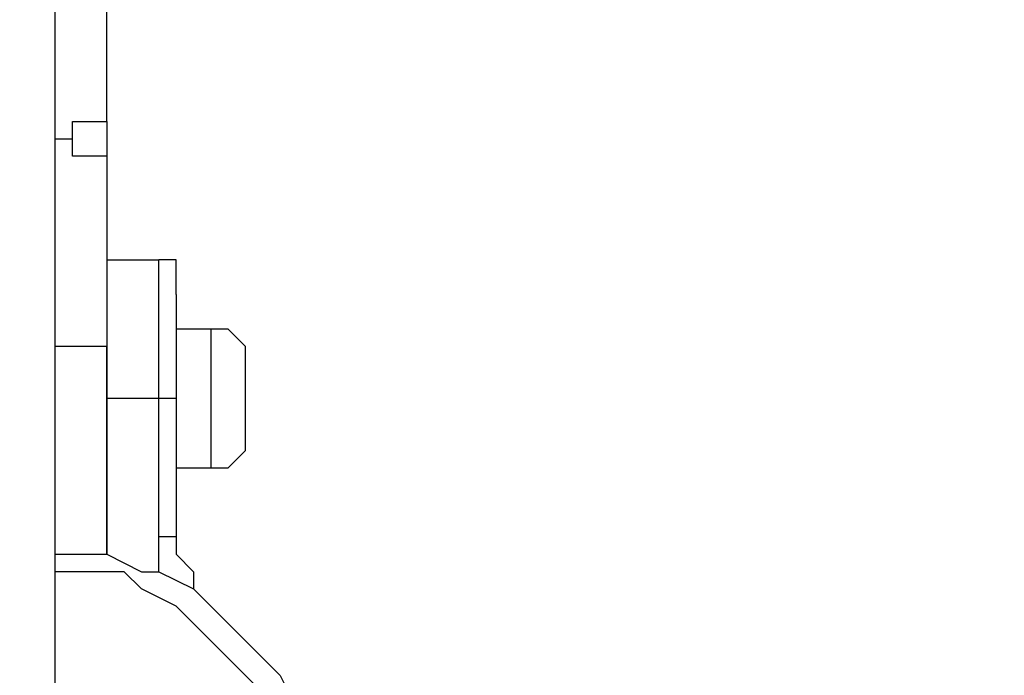
# Model space of a CAD drawing. Units: millimetres. Extents: x 512 to 8084, y 513 to 12534.
# Drawn here: x 4602 to 4746, y 5797 to 5893 of the extents above; entities that cross this region are included whole.
import ezdxf

# ---------------------------------------------------------------- set-up
doc = ezdxf.new("R2010")
doc.units = ezdxf.units.MM
doc.layers.add('Dimensions', color=7, linetype='Continuous')
doc.layers.add('Warstwa 1', color=7, linetype='Continuous')
doc.styles.get("Standard").update_dxf_attribs({"font": 'arial.ttf'})
doc.dimstyles.new('Leikkiset keinu', dxfattribs={"dimtxt": 150, "dimasz": 2.5, "dimexe": 0.06, "dimexo": 0.625, "dimtad": 0, "dimtih": 1, "dimtoh": 1, "dimdec": 0, "dimtxsty": 'Standard', "dimcen": 2.5, "dimadec": 0, "dimazin": 0, "dimtfac": 1, "dimtmove": 0, "dimatfit": 3, "dimfxl": 1, "dimarcsym": 0})

# ---------------------------------------------------------------- blocks, each defined once
blk = doc.blocks.new('*D2')
at = {"layer": 'Defpoints', "color": 0}
for p in [(4007.28, 10859.95), (4470.9, 512.92), (7799.67, 512.92)]:
    blk.add_point(p, dxfattribs=at)
at = {"layer": 'Dimensions', "color": 0, "lineweight": -2}
for p, q in [((4007.91, 10859.95), (7799.73, 10859.95)), ((7799.67, 10857.45), (7799.67, 5763.64)), ((7799.67, 515.42), (7799.67, 5609.24)), ((4471.53, 512.92), (7799.73, 512.92))]:
    blk.add_line(p, q, dxfattribs=at)
at = {"layer": 'Dimensions', "color": 0}
for points in [[(7800.09, 10857.45), (7799.25, 10857.45), (7799.67, 10859.95)], [(7799.25, 515.42), (7800.09, 515.42), (7799.67, 512.92)]]:
    blk.add_solid(points, dxfattribs=at)
at = {"layer": 'Dimensions', "color": 0, "insert": (7799.67, 5686.44), "char_height": 150, "attachment_point": 5}
blk.add_mtext('10347', dxfattribs=at)
blk = doc.blocks.new('*D4')
at = {"layer": 'Defpoints', "color": 0}
for p in [(4007.28, 8860.66), (4560.17, 2011.76), (7057.43, 2011.76)]:
    blk.add_point(p, dxfattribs=at)
at = {"layer": 'Dimensions', "color": 0, "lineweight": -2}
for p, q in [((4007.91, 8860.66), (7057.49, 8860.66)), ((7057.43, 8858.16), (7057.43, 5513.41)), ((7057.43, 2014.26), (7057.43, 5359.01)), ((4560.79, 2011.76), (7057.49, 2011.76))]:
    blk.add_line(p, q, dxfattribs=at)
at = {"layer": 'Dimensions', "color": 0}
for points in [[(7057.84, 8858.16), (7057.01, 8858.16), (7057.43, 8860.66)], [(7057.01, 2014.26), (7057.84, 2014.26), (7057.43, 2011.76)]]:
    blk.add_solid(points, dxfattribs=at)
at = {"layer": 'Dimensions', "color": 0, "insert": (7057.43, 5436.21), "char_height": 150, "attachment_point": 5}
blk.add_mtext('6849', dxfattribs=at)

msp = doc.modelspace()

# ---------------------------------------------------------------- linework, layer by layer
at = {"layer": 'Warstwa 1', "linetype": 'ByBlock', "lineweight": -2}
for points in [[(4606.81, 6503.17), (4606.81, 6503.17), (4606.81, 5794.4), (4606.81, 5794.4)], [(4614.43, 5878.24), (4614.43, 5878.24), (4614.43, 6424.42), (4614.43, 6424.42)], [(4609.36, 5878.24), (4609.36, 5878.24), (4614.43, 5878.24), (4614.43, 5878.24)], [(4609.36, 5875.7), (4609.36, 5875.7), (4609.36, 5878.24), (4609.36, 5878.24)], [(4606.81, 5875.7), (4606.81, 5875.7), (4609.36, 5875.7), (4609.36, 5875.7)], [(4614.43, 5873.15), (4614.43, 5873.15), (4609.36, 5873.15), (4609.36, 5873.15)], [(4614.43, 5857.91), (4614.43, 5857.91), (4622.05, 5857.91), (4622.05, 5857.91)], [(4614.43, 5857.91), (4614.43, 5857.91), (4614.43, 5857.91), (4614.43, 5857.91)], [(4629.68, 5847.75), (4629.68, 5847.75), (4624.6, 5847.75), (4624.6, 5847.75)], [(4614.43, 5845.21), (4614.43, 5845.21), (4606.81, 5845.21), (4606.81, 5845.21)], [(4614.43, 5837.59), (4614.43, 5837.59), (4614.43, 5814.73), (4614.43, 5814.73)], [(4622.05, 5837.59), (4622.05, 5837.59), (4614.43, 5837.59), (4614.43, 5837.59)], [(4614.43, 5837.59), (4614.43, 5837.59), (4614.43, 5837.59), (4614.43, 5837.59)], [(4622.05, 5817.27), (4622.05, 5817.27), (4622.05, 5837.59), (4622.05, 5837.59)], [(4624.6, 5837.59), (4624.6, 5837.59), (4622.05, 5837.59), (4622.05, 5837.59)], [(4624.6, 5837.59), (4624.6, 5837.59), (4624.6, 5817.27), (4624.6, 5817.27)], [(4624.6, 5827.43), (4624.6, 5827.43), (4629.68, 5827.43), (4629.68, 5827.43)], [(4622.05, 5812.18), (4622.05, 5812.18), (4622.05, 5817.27), (4622.05, 5817.27)], [(4624.6, 5817.27), (4624.6, 5817.27), (4622.05, 5817.27), (4622.05, 5817.27)]]:
    msp.add_open_spline(points, degree=3, dxfattribs=at)
for points, knots in [([(4614.43, 5878.24), (4614.43, 5878.24), (4614.43, 5875.7), (4614.43, 5875.7), (4614.43, 5875.7), (4614.43, 5875.7), (4614.43, 5873.15), (4614.43, 5873.15), (4614.43, 5873.15), (4614.43, 5873.15), (4614.43, 5873.15), (4614.43, 5873.15)], [0, 0, 0, 0, 0.25, 0.25, 0.25, 0.25, 0.5, 0.5, 0.5, 0.5, 1, 1, 1, 1]), ([(4609.36, 5873.15), (4609.36, 5873.15), (4609.36, 5875.7), (4609.36, 5875.7), (4609.36, 5875.7), (4609.36, 5875.7), (4609.36, 5875.7), (4609.36, 5875.7)], [0, 0, 0, 0, 0.333333, 0.333333, 0.333333, 0.333333, 1, 1, 1, 1]), ([(4614.43, 5873.15), (4614.43, 5873.15), (4614.43, 5847.75), (4614.43, 5847.75), (4614.43, 5847.75), (4614.43, 5847.75), (4614.43, 5845.21), (4614.43, 5845.21), (4614.43, 5845.21), (4614.43, 5845.21), (4614.43, 5845.21), (4614.43, 5845.21)], [0, 0, 0, 0, 0.25, 0.25, 0.25, 0.25, 0.5, 0.5, 0.5, 0.5, 1, 1, 1, 1]), ([(4614.43, 5857.91), (4614.43, 5857.91), (4614.43, 5855.37), (4614.43, 5855.37), (4614.43, 5855.37), (4614.43, 5855.37), (4614.43, 5850.29), (4614.43, 5850.29), (4614.43, 5850.29), (4614.43, 5850.29), (4614.43, 5837.59), (4614.43, 5837.59)], [0, 0, 0, 0, 0.25, 0.25, 0.25, 0.25, 0.5, 0.5, 0.5, 0.5, 1, 1, 1, 1]), ([(4622.05, 5837.59), (4622.05, 5837.59), (4622.05, 5850.29), (4622.05, 5850.29), (4622.05, 5850.29), (4622.05, 5850.29), (4622.05, 5855.37), (4622.05, 5855.37), (4622.05, 5855.37), (4622.05, 5855.37), (4622.05, 5857.91), (4622.05, 5857.91), (4622.05, 5857.91), (4622.05, 5857.91), (4622.05, 5857.91), (4622.05, 5857.91)], [0, 0, 0, 0, 0.2, 0.2, 0.2, 0.2, 0.4, 0.4, 0.4, 0.4, 0.6, 0.6, 0.6, 0.6, 1, 1, 1, 1]), ([(4624.6, 5852.83), (4624.6, 5852.83), (4624.6, 5855.37), (4624.6, 5855.37), (4624.6, 5855.37), (4624.6, 5855.37), (4624.6, 5857.91), (4624.6, 5857.91), (4624.6, 5857.91), (4624.6, 5857.91), (4622.05, 5857.91), (4622.05, 5857.91)], [0, 0, 0, 0, 0.25, 0.25, 0.25, 0.25, 0.5, 0.5, 0.5, 0.5, 1, 1, 1, 1]), ([(4624.6, 5852.83), (4624.6, 5852.83), (4624.6, 5850.29), (4624.6, 5850.29), (4624.6, 5850.29), (4624.6, 5850.29), (4624.6, 5837.59), (4624.6, 5837.59)], [0, 0, 0, 0, 0.333333, 0.333333, 0.333333, 0.333333, 1, 1, 1, 1]), ([(4634.76, 5842.67), (4634.76, 5842.67), (4634.76, 5845.21), (4634.76, 5845.21), (4634.76, 5845.21), (4634.76, 5845.21), (4634.76, 5845.21), (4634.76, 5845.21), (4634.76, 5845.21), (4634.76, 5845.21), (4632.22, 5847.75), (4632.22, 5847.75), (4632.22, 5847.75), (4632.22, 5847.75), (4629.68, 5847.75), (4629.68, 5847.75)], [0, 0, 0, 0, 0.2, 0.2, 0.2, 0.2, 0.4, 0.4, 0.4, 0.4, 0.6, 0.6, 0.6, 0.6, 1, 1, 1, 1]), ([(4629.68, 5847.75), (4629.68, 5847.75), (4629.68, 5845.21), (4629.68, 5845.21), (4629.68, 5845.21), (4629.68, 5845.21), (4629.68, 5837.59), (4629.68, 5837.59), (4629.68, 5837.59), (4629.68, 5837.59), (4629.68, 5832.51), (4629.68, 5832.51), (4629.68, 5832.51), (4629.68, 5832.51), (4629.68, 5829.97), (4629.68, 5829.97), (4629.68, 5829.97), (4629.68, 5829.97), (4629.68, 5827.43), (4629.68, 5827.43), (4629.68, 5827.43), (4629.68, 5827.43), (4629.68, 5827.43), (4629.68, 5827.43)], [0, 0, 0, 0, 0.142857, 0.142857, 0.142857, 0.142857, 0.285714, 0.285714, 0.285714, 0.285714, 0.428571, 0.428571, 0.428571, 0.428571, 0.571429, 0.571429, 0.571429, 0.571429, 0.714286, 0.714286, 0.714286, 0.714286, 1, 1, 1, 1]), ([(4614.43, 5814.73), (4614.43, 5814.73), (4614.43, 5842.67), (4614.43, 5842.67), (4614.43, 5842.67), (4614.43, 5842.67), (4614.43, 5845.21), (4614.43, 5845.21), (4614.43, 5845.21), (4614.43, 5845.21), (4614.43, 5845.21), (4614.43, 5845.21)], [0, 0, 0, 0, 0.25, 0.25, 0.25, 0.25, 0.5, 0.5, 0.5, 0.5, 1, 1, 1, 1]), ([(4634.76, 5832.51), (4634.76, 5832.51), (4634.76, 5835.05), (4634.76, 5835.05), (4634.76, 5835.05), (4634.76, 5835.05), (4634.76, 5837.59), (4634.76, 5837.59), (4634.76, 5837.59), (4634.76, 5837.59), (4634.76, 5840.13), (4634.76, 5840.13), (4634.76, 5840.13), (4634.76, 5840.13), (4634.76, 5842.67), (4634.76, 5842.67), (4634.76, 5842.67), (4634.76, 5842.67), (4634.76, 5842.67), (4634.76, 5842.67)], [0, 0, 0, 0, 0.166667, 0.166667, 0.166667, 0.166667, 0.333333, 0.333333, 0.333333, 0.333333, 0.5, 0.5, 0.5, 0.5, 0.666667, 0.666667, 0.666667, 0.666667, 1, 1, 1, 1]), ([(4629.68, 5827.43), (4629.68, 5827.43), (4632.22, 5827.43), (4632.22, 5827.43), (4632.22, 5827.43), (4632.22, 5827.43), (4634.76, 5829.97), (4634.76, 5829.97), (4634.76, 5829.97), (4634.76, 5829.97), (4634.76, 5832.51), (4634.76, 5832.51), (4634.76, 5832.51), (4634.76, 5832.51), (4634.76, 5832.51), (4634.76, 5832.51)], [0, 0, 0, 0, 0.2, 0.2, 0.2, 0.2, 0.4, 0.4, 0.4, 0.4, 0.6, 0.6, 0.6, 0.6, 1, 1, 1, 1]), ([(4624.6, 5817.27), (4624.6, 5817.27), (4624.6, 5814.73), (4624.6, 5814.73), (4624.6, 5814.73), (4624.6, 5814.73), (4627.14, 5812.18), (4627.14, 5812.18), (4627.14, 5812.18), (4627.14, 5812.18), (4627.14, 5809.65), (4627.14, 5809.65)], [0, 0, 0, 0, 0.25, 0.25, 0.25, 0.25, 0.5, 0.5, 0.5, 0.5, 1, 1, 1, 1]), ([(4606.81, 5814.73), (4606.81, 5814.73), (4614.43, 5814.73), (4614.43, 5814.73), (4614.43, 5814.73), (4614.43, 5814.73), (4619.52, 5812.18), (4619.52, 5812.18), (4619.52, 5812.18), (4619.52, 5812.18), (4622.05, 5812.18), (4622.05, 5812.18), (4622.05, 5812.18), (4622.05, 5812.18), (4627.14, 5809.65), (4627.14, 5809.65), (4627.14, 5809.65), (4627.14, 5809.65), (4632.22, 5804.56), (4632.22, 5804.56), (4632.22, 5804.56), (4632.22, 5804.56), (4634.76, 5802.02), (4634.76, 5802.02), (4634.76, 5802.02), (4634.76, 5802.02), (4639.84, 5796.94), (4639.84, 5796.94), (4639.84, 5796.94), (4639.84, 5796.94), (4642.38, 5791.86), (4642.38, 5791.86), (4642.38, 5791.86), (4642.38, 5791.86), (4644.92, 5784.24), (4644.92, 5784.24), (4644.92, 5784.24), (4644.92, 5784.24), (4647.46, 5776.62), (4647.46, 5776.62), (4647.46, 5776.62), (4647.46, 5776.62), (4650, 5769), (4650, 5769), (4650, 5769), (4650, 5769), (4652.54, 5758.84), (4652.54, 5758.84), (4652.54, 5758.84), (4652.54, 5758.84), (4652.54, 5741.05), (4652.54, 5741.05), (4652.54, 5741.05), (4652.54, 5741.05), (4650, 5733.43), (4650, 5733.43), (4650, 5733.43), (4650, 5733.43), (4647.46, 5725.81), (4647.46, 5725.81), (4647.46, 5725.81), (4647.46, 5725.81), (4644.92, 5718.19), (4644.92, 5718.19), (4644.92, 5718.19), (4644.92, 5718.19), (4642.38, 5710.57), (4642.38, 5710.57), (4642.38, 5710.57), (4642.38, 5710.57), (4639.84, 5705.49), (4639.84, 5705.49), (4639.84, 5705.49), (4639.84, 5705.49), (4634.76, 5700.41), (4634.76, 5700.41), (4634.76, 5700.41), (4634.76, 5700.41), (4632.22, 5695.33), (4632.22, 5695.33), (4632.22, 5695.33), (4632.22, 5695.33), (4627.14, 5692.79), (4627.14, 5692.79), (4627.14, 5692.79), (4627.14, 5692.79), (4622.05, 5690.24), (4622.05, 5690.24), (4622.05, 5690.24), (4622.05, 5690.24), (4619.52, 5687.71), (4619.52, 5687.71), (4619.52, 5687.71), (4619.52, 5687.71), (4614.43, 5687.71), (4614.43, 5687.71), (4614.43, 5687.71), (4614.43, 5687.71), (4609.36, 5685.17), (4609.36, 5685.17), (4609.36, 5685.17), (4609.36, 5685.17), (4606.81, 5685.17), (4606.81, 5685.17)], [0, 0, 0, 0, 0.037037, 0.037037, 0.037037, 0.037037, 0.074074, 0.074074, 0.074074, 0.074074, 0.111111, 0.111111, 0.111111, 0.111111, 0.148148, 0.148148, 0.148148, 0.148148, 0.185185, 0.185185, 0.185185, 0.185185, 0.222222, 0.222222, 0.222222, 0.222222, 0.259259, 0.259259, 0.259259, 0.259259, 0.296296, 0.296296, 0.296296, 0.296296, 0.333333, 0.333333, 0.333333, 0.333333, 0.37037, 0.37037, 0.37037, 0.37037, 0.407407, 0.407407, 0.407407, 0.407407, 0.444444, 0.444444, 0.444444, 0.444444, 0.481481, 0.481481, 0.481481, 0.481481, 0.518519, 0.518519, 0.518519, 0.518519, 0.555556, 0.555556, 0.555556, 0.555556, 0.592593, 0.592593, 0.592593, 0.592593, 0.62963, 0.62963, 0.62963, 0.62963, 0.666667, 0.666667, 0.666667, 0.666667, 0.703704, 0.703704, 0.703704, 0.703704, 0.740741, 0.740741, 0.740741, 0.740741, 0.777778, 0.777778, 0.777778, 0.777778, 0.814815, 0.814815, 0.814815, 0.814815, 0.851852, 0.851852, 0.851852, 0.851852, 0.888889, 0.888889, 0.888889, 0.888889, 0.925926, 0.925926, 0.925926, 0.925926, 1, 1, 1, 1]), ([(4606.81, 5687.71), (4606.81, 5687.71), (4611.89, 5690.24), (4611.89, 5690.24), (4611.89, 5690.24), (4611.89, 5690.24), (4616.98, 5690.24), (4616.98, 5690.24), (4616.98, 5690.24), (4616.98, 5690.24), (4619.52, 5692.79), (4619.52, 5692.79), (4619.52, 5692.79), (4619.52, 5692.79), (4624.6, 5695.33), (4624.6, 5695.33), (4624.6, 5695.33), (4624.6, 5695.33), (4629.68, 5697.87), (4629.68, 5697.87), (4629.68, 5697.87), (4629.68, 5697.87), (4632.22, 5702.95), (4632.22, 5702.95), (4632.22, 5702.95), (4632.22, 5702.95), (4637.3, 5705.49), (4637.3, 5705.49), (4637.3, 5705.49), (4637.3, 5705.49), (4639.84, 5710.57), (4639.84, 5710.57), (4639.84, 5710.57), (4639.84, 5710.57), (4642.38, 5715.65), (4642.38, 5715.65), (4642.38, 5715.65), (4642.38, 5715.65), (4644.92, 5723.27), (4644.92, 5723.27), (4644.92, 5723.27), (4644.92, 5723.27), (4647.46, 5730.9), (4647.46, 5730.9), (4647.46, 5730.9), (4647.46, 5730.9), (4647.46, 5735.97), (4647.46, 5735.97), (4647.46, 5735.97), (4647.46, 5735.97), (4650, 5743.59), (4650, 5743.59), (4650, 5743.59), (4650, 5743.59), (4650, 5758.84), (4650, 5758.84), (4650, 5758.84), (4650, 5758.84), (4647.46, 5763.92), (4647.46, 5763.92), (4647.46, 5763.92), (4647.46, 5763.92), (4647.46, 5771.54), (4647.46, 5771.54), (4647.46, 5771.54), (4647.46, 5771.54), (4644.92, 5779.16), (4644.92, 5779.16), (4644.92, 5779.16), (4644.92, 5779.16), (4642.38, 5784.24), (4642.38, 5784.24), (4642.38, 5784.24), (4642.38, 5784.24), (4639.84, 5791.86), (4639.84, 5791.86), (4639.84, 5791.86), (4639.84, 5791.86), (4637.3, 5794.4), (4637.3, 5794.4), (4637.3, 5794.4), (4637.3, 5794.4), (4632.22, 5799.49), (4632.22, 5799.49), (4632.22, 5799.49), (4632.22, 5799.49), (4629.68, 5802.02), (4629.68, 5802.02), (4629.68, 5802.02), (4629.68, 5802.02), (4624.6, 5807.11), (4624.6, 5807.11), (4624.6, 5807.11), (4624.6, 5807.11), (4619.52, 5809.65), (4619.52, 5809.65), (4619.52, 5809.65), (4619.52, 5809.65), (4616.98, 5812.18), (4616.98, 5812.18), (4616.98, 5812.18), (4616.98, 5812.18), (4606.81, 5812.18), (4606.81, 5812.18)], [0, 0, 0, 0, 0.037037, 0.037037, 0.037037, 0.037037, 0.074074, 0.074074, 0.074074, 0.074074, 0.111111, 0.111111, 0.111111, 0.111111, 0.148148, 0.148148, 0.148148, 0.148148, 0.185185, 0.185185, 0.185185, 0.185185, 0.222222, 0.222222, 0.222222, 0.222222, 0.259259, 0.259259, 0.259259, 0.259259, 0.296296, 0.296296, 0.296296, 0.296296, 0.333333, 0.333333, 0.333333, 0.333333, 0.37037, 0.37037, 0.37037, 0.37037, 0.407407, 0.407407, 0.407407, 0.407407, 0.444444, 0.444444, 0.444444, 0.444444, 0.481481, 0.481481, 0.481481, 0.481481, 0.518519, 0.518519, 0.518519, 0.518519, 0.555556, 0.555556, 0.555556, 0.555556, 0.592593, 0.592593, 0.592593, 0.592593, 0.62963, 0.62963, 0.62963, 0.62963, 0.666667, 0.666667, 0.666667, 0.666667, 0.703704, 0.703704, 0.703704, 0.703704, 0.740741, 0.740741, 0.740741, 0.740741, 0.777778, 0.777778, 0.777778, 0.777778, 0.814815, 0.814815, 0.814815, 0.814815, 0.851852, 0.851852, 0.851852, 0.851852, 0.888889, 0.888889, 0.888889, 0.888889, 0.925926, 0.925926, 0.925926, 0.925926, 1, 1, 1, 1])]:
    msp.add_open_spline(points, degree=3, knots=knots, dxfattribs=at)

# ---------------------------------------------------------------- dimensions: what is measured, and where the dimension line sits
at = {"layer": 'Dimensions'}
for base, p1, p2, picture, middle in [((7799.67, 512.92), (4007.28, 10859.95), (4470.9, 512.92), '*D2', (7799.67, 5686.44)), ((7057.43, 2011.76), (4007.28, 8860.66), (4560.17, 2011.76), '*D4', (7057.43, 5436.21))]:
    dim = msp.add_linear_dim(base=base, p1=p1, p2=p2, angle=90, dimstyle='Leikkiset keinu', override={"dimlfac": 1}, dxfattribs=at)
    dim.commit()
    dim.dimension.update_dxf_attribs({"geometry": picture, "text_midpoint": middle})

doc.saveas('drawing.dxf')
